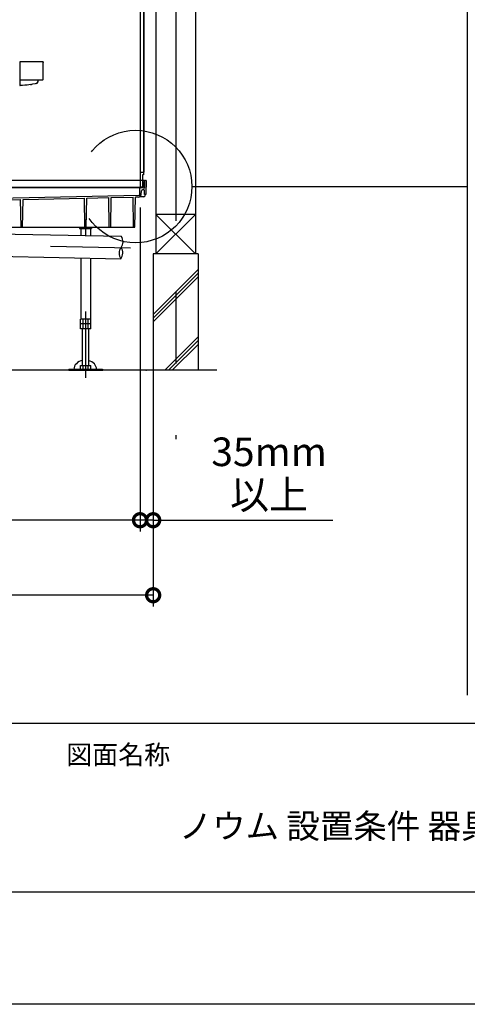
# Model space of a CAD drawing. Extents: x -424 to 186, y -4 to 301.
# Drawn here: x -319 to -279, y 0 to 88 of the extents above; entities that cross this region are included whole.
import ezdxf

# ---------------------------------------------------------------- set-up
doc = ezdxf.new("R2010")
doc.units = 0
doc.linetypes.add('CENTER', pattern=[50.8, 31.75, -6.35, 6.35, -6.35])
doc.linetypes.add('DASHED', pattern=[19.05, 12.7, -6.35])
doc.layers.get('0').update_dxf_attribs({"linetype": 'CONTINUOUS'})
doc.layers.get('DEFPOINTS').update_dxf_attribs({"linetype": 'CONTINUOUS'})
doc.layers.add('1図面枠', color=7, linetype='CONTINUOUS', lineweight=15)
doc.layers.add('S1', color=7, linetype='CONTINUOUS')
doc.layers.add('図面枠', color=3, linetype='CONTINUOUS')
doc.styles.add('MX_NOTE_STANDARD', font='txt.shx', dxfattribs={"bigfont": 'extfont.shx'})

# ---------------------------------------------------------------- blocks, each defined once
blk = doc.blocks.new('_DOTSMALL')
at = {"color": 0, "linetype": 'ByBlock', "lineweight": -2, "const_width": 0.5}
blk.add_lwpolyline([(-0.0625, 0, 1), (0.0625, 0, 1)], format="xyb", close=True, dxfattribs=at)

msp = doc.modelspace()

# ---------------------------------------------------------------- linework, layer by layer
at = {"layer": 'DEFPOINTS'}
msp.add_line((0, 0), (-420, 0), dxfattribs=at)
at = {"layer": 'S1', "color": 7, "linetype": 'Continuous'}
for p, q in [((-307.03, 152.19), (-307.03, 66.69)), ((-303.53, 152.19), (-303.53, 66.69)), ((-308.446, 138.157), (-308.446, 72.69)), ((-308.423, 138.157), (-308.423, 72.69)), ((-308.146, 138.14), (-308.146, 73.723)), ((-308.106, 138.2), (-308.106, 73.957)), ((-279.378, 109.677), (-279.378, 27.485)), ((-319.12, 83.708), (-319.12, 81.683)), ((-319.118, 83.739), (-319.119, 83.734)), ((-319.119, 83.734), (-319.119, 83.73)), ((-319.118, 83.743), (-319.118, 83.739)), ((-319.09, 83.772), (-319.091, 83.772)), ((-317.084, 83.773), (-319.085, 83.773)), ((-317.056, 83.747), (-317.055, 83.741)), ((-317.055, 83.741), (-317.054, 83.735)), ((-317.054, 83.735), (-317.054, 83.73)), ((-317.054, 83.73), (-317.054, 83.723)), ((-317.054, 83.723), (-317.053, 83.716)), ((-317.053, 83.716), (-317.053, 83.708)), ((-317.053, 82.221), (-317.053, 83.708)), ((-319.119, 82.197), (-319.118, 82.192)), ((-319.119, 82.197), (-319.119, 82.197)), ((-319.118, 82.192), (-319.118, 82.187)), ((-319.118, 82.187), (-319.117, 82.183)), ((-319.117, 82.183), (-319.117, 82.181)), ((-319.117, 82.181), (-319.116, 82.179)), ((-319.116, 82.179), (-319.115, 82.177)), ((-319.115, 82.177), (-319.114, 82.174)), ((-319.085, 82.157), (-317.088, 82.157)), ((-318.98, 81.654), (-319.085, 81.649)), ((-318.873, 81.661), (-318.98, 81.654)), ((-318.679, 81.675), (-318.873, 81.661)), ((-318.485, 81.696), (-318.679, 81.675)), ((-318.334, 81.714), (-318.485, 81.696)), ((-318.172, 81.738), (-318.334, 81.714)), ((-318.172, 81.738), (-318.082, 81.753)), ((-318.002, 81.766), (-318.082, 81.753)), ((-317.764, 81.813), (-318.002, 81.766)), ((-317.678, 81.831), (-317.764, 81.812)), ((-317.521, 81.986), (-317.531, 81.959)), ((-317.521, 81.986), (-317.515, 82.004)), ((-317.508, 82.027), (-317.515, 82.004)), ((-317.508, 82.027), (-317.499, 82.061)), ((-317.054, 82.197), (-317.055, 82.187)), ((-308.423, 73.957), (-308.146, 73.957)), ((-308.23, 73.723), (-308.23, 72.623)), ((-308.146, 73.723), (-308.23, 73.723)), ((-308.146, 73.957), (-308.106, 73.957)), ((-308.046, 73.223), (-339.215, 73.223)), ((-308.38, 72.647), (-308.213, 72.647)), ((-308.38, 72.647), (-308.23, 72.647)), ((-308.23, 72.647), (-308.213, 72.647)), ((-308.17, 73.123), (-308.17, 72.69)), ((-308.17, 73.123), (-308.146, 73.123)), ((-308.146, 73.123), (-308.146, 72.69)), ((-308.048, 73.125), (-308.058, 72.572)), ((-307.913, 73.223), (-307.948, 73.223)), ((-307.913, 73.223), (-307.935, 71.957)), ((-303.841, 72.676), (-279.378, 72.676)), ((-308.163, 72.557), (-337.083, 72.557)), ((-335.113, 72.623), (-308.213, 72.623)), ((-330.815, 71.433), (-308.501, 71.913)), ((-308.099, 71.757), (-308.485, 71.757)), ((-308.472, 71.98), (-308.449, 72.493)), ((-308.339, 71.963), (-308.324, 72.294)), ((-308.119, 72.39), (-308.225, 72.39)), ((-308.108, 72.523), (-308.13, 72.523)), ((-308.042, 71.957), (-308.052, 72.325)), ((-307.935, 71.957), (-308.042, 71.957)), ((-308, 71.839), (-307.98, 71.957)), ((-324.509, 71.409), (-319.053, 71.526)), ((-319.01, 69.057), (-319.053, 71.526)), ((-318.883, 69.057), (-318.84, 71.531)), ((-318.84, 71.531), (-313.388, 71.648)), ((-313.343, 69.057), (-313.388, 71.648)), ((-313.216, 69.057), (-313.171, 71.653)), ((-313.171, 71.653), (-311.223, 71.695)), ((-311.176, 69.057), (-311.223, 71.695)), ((-311.05, 69.057), (-311.004, 71.699)), ((-311.004, 71.699), (-309.067, 71.741)), ((-309.02, 69.057), (-309.067, 71.741)), ((-308.893, 69.057), (-308.846, 71.74)), ((-308.572, 71.74), (-308.846, 71.74)), ((-308.446, 70.802), (-308.446, 42.023)), ((-307.03, 70.19), (-303.53, 66.69)), ((-303.53, 70.19), (-307.03, 66.69)), ((-303.53, 70.19), (-307.029, 70.19)), ((-330.36, 69.057), (-308.893, 69.057)), ((-328.826, 68.636), (-310.113, 68.255)), ((-313.813, 69.057), (-313.813, 68.937)), ((-313.813, 68.937), (-312.746, 68.937)), ((-313.703, 68.937), (-313.703, 68.328)), ((-312.856, 68.937), (-312.856, 68.311)), ((-312.746, 69.057), (-312.746, 68.937)), ((-328.867, 66.636), (-310.154, 66.255)), ((-307.28, 66.69), (-307.28, 56.357)), ((-303.28, 66.69), (-307.28, 66.69)), ((-303.28, 66.69), (-303.28, 56.357)), ((-313.703, 66.328), (-313.703, 60.903)), ((-312.856, 66.31), (-312.856, 60.903)), ((-307.28, 61.32), (-303.28, 65.32)), ((-307.28, 60.987), (-303.28, 64.987)), ((-307.28, 60.654), (-303.28, 64.654)), ((-312.818, 60.903), (-313.742, 60.903)), ((-313.742, 60.037), (-313.742, 60.903)), ((-312.818, 60.47), (-313.742, 60.47)), ((-313.511, 60.037), (-313.511, 60.903)), ((-313.049, 60.037), (-313.049, 60.903)), ((-312.818, 60.037), (-312.818, 60.903)), ((-312.818, 60.037), (-313.742, 60.037)), ((-313.546, 56.767), (-313.546, 60.037)), ((-313.013, 60.037), (-313.013, 56.767)), ((-306.244, 56.357), (-303.28, 59.321)), ((-305.911, 56.357), (-303.28, 58.988)), ((-305.578, 56.357), (-303.28, 58.654)), ((-301.613, 56.357), (-369.613, 56.357)), ((-314.78, 56.433), (-311.78, 56.433)), ((-314.78, 56.433), (-314.78, 56.357)), ((-314.78, 56.357), (-311.78, 56.357)), ((-313.742, 56.433), (-313.742, 56.767)), ((-313.742, 56.767), (-312.818, 56.767)), ((-313.511, 56.433), (-313.511, 56.767)), ((-313.049, 56.433), (-313.049, 56.767)), ((-312.818, 56.433), (-312.818, 56.767)), ((-311.78, 56.433), (-311.78, 56.357)), ((-307.28, 56.356), (-307.28, 42.023)), ((-307.28, 56.356), (-307.28, 35.356)), ((-308.446, 54.947), (-308.446, 42.023)), ((-308.446, 43.023), (-361.78, 43.023)), ((-307.28, 43.023), (-308.446, 43.023)), ((-307.28, 43.023), (-291.326, 43.023)), ((-307.28, 36.356), (-363.946, 36.356))]:
    msp.add_line(p, q, dxfattribs=at)
at = {"layer": 'S1', "color": 7, "linetype": 'CENTER'}
for p, q in [((-305.28, 152.19), (-305.28, 50.232)), ((-313.28, 69.762), (-313.28, 68.27)), ((-316.398, 67.383), (-309.285, 67.238)), ((-313.28, 61.576), (-313.28, 55.69))]:
    msp.add_line(p, q, dxfattribs=at)
at = {"layer": 'S1', "color": 7, "linetype": 'DASHED'}
msp.add_circle((-308.841, 72.676), 5, dxfattribs=at)
at = {"layer": 'S1', "color": 7, "linetype": 'Continuous'}
for centre, radius, start, end in [((-317.154, 83.636), 1.967, 177.26943, 177.91227), ((-319.085, 83.739), 0.0333, 100.76913, 174.04058), ((-317.088, 83.739), 0.0333, 13.19669, 82.69746), ((-319.087, 81.683), 0.0333, 180.06029, 272.43713), ((-319.085, 82.19), 0.0333, 186.40719, 269.93555), ((-317.719, 82.027), 0.2, 281.85481, 340.03528), ((-323.366, 83.628), 6.073, 345.04651, 345.9767), ((-317.088, 82.19), 0.0333, 269.78427, 355.4323), ((-318.842, 82.286), 1.79, 357.1695, 357.93276), ((-308.38, 72.69), 0.0667, 179.99999, 270), ((-308.38, 72.69), 0.0433, 179.99999, 270), ((-308.38, 72.69), 0.0433, 180.00001, 269.99999), ((-308.213, 72.69), 0.0667, 270, 0.00001), ((-308.213, 72.69), 0.0433, 270, 0.00001), ((-307.948, 73.123), 0.1, 90, 179), ((-308.572, 71.973), 0.233, 270, 357.5), ((-308.572, 71.984), 0.1, 313.97809, 357.5), ((-308.383, 72.49), 0.0667, 90, 177.50001), ((-308.225, 72.29), 0.1, 90, 177.50001), ((-308.163, 72.54), 0.0167, 0, 90), ((-308.13, 72.54), 0.0167, 179.99999, 270), ((-308.119, 72.323), 0.0667, 1.5, 90), ((-308.108, 72.573), 0.05, 270, 359), ((-308.099, 71.857), 0.1, 270, 350), ((-310.79, 67.769), 0.833, 321.96344, 35.70323), ((-309.477, 66.742), 0.833, 141.96344, 215.70323), ((-310.81, 66.769), 0.833, 321.96344, 35.70323)]:
    msp.add_arc(centre, radius, start, end, dxfattribs=at)
for start_param, end_param in [(1.80778, 3.157969), (6.266809, 7.550795)]:
    msp.add_ellipse((-313.312, 56.446), major_axis=(1, 0), ratio=0.800001, start_param=start_param, end_param=end_param, dxfattribs=at)
at = {"layer": 'S1', "color": 7, "linetype": 'Continuous', "start_tangent": (-0.999984, -0.005694), "end_tangent": (-0.98463, -0.174651)}
msp.add_spline([(-319.085, 83.773), (-319.085, 83.773), (-319.086, 83.772), (-319.086, 83.772), (-319.087, 83.772), (-319.087, 83.772), (-319.088, 83.772), (-319.088, 83.772), (-319.089, 83.772), (-319.09, 83.772), (-319.09, 83.772)], degree=3, dxfattribs=at)
at = {"layer": 'S1', "color": 7, "linetype": 'Continuous'}
for p in [(-308.446, 71.89), (-311.78, 56.357), (-307.913, 56.357)]:
    msp.add_point(p, dxfattribs=at)
at = {"layer": '図面枠'}
for p, q in [((-410, 25), (-10, 25)), ((-410, 10), (-10, 10))]:
    msp.add_line(p, q, dxfattribs=at)

# ---------------------------------------------------------------- block references
at = {"layer": 'S1', "color": 7, "xscale": 2.32, "yscale": 2.32, "zscale": 2.32}
for p in [(-308.446, 43.023), (-308.446, 43.023), (-307.28, 36.356)]:
    msp.add_blockref('_DOTSMALL', p, dxfattribs=at)
at = {"layer": 'S1', "color": 7, "xscale": 2.32, "yscale": 2.32, "zscale": 2.32, "rotation": 180}
msp.add_blockref('_DOTSMALL', (-307.28, 43.023), dxfattribs=at)

# ---------------------------------------------------------------- texts
at = {"layer": '1図面枠', "color": 7, "attachment_point": 1, "line_spacing_factor": 0.870768}
for s, insert, char_height in [('{\\fMS PGothic|b0|i0|c128|p0;図面名称}', (-315, 23.03), 1.69131), ('{\\fＭＳ Ｐゴシック|b0|i0|c0|p0;{\\C256;ノウム 設置条件 器具（コード・配管等）とび出し位置}}', (-305, 16.928), 2.17454)]:
    msp.add_mtext(s, dxfattribs=dict(at, insert=insert, char_height=char_height))
at = {"layer": 'S1', "color": 7, "linetype": 'Continuous', "insert": (-296.983, 47.198), "char_height": 2.54, "attachment_point": 5, "line_spacing_factor": 0.9, "style": 'MX_NOTE_STANDARD'}
msp.add_mtext('\\A1;35mm\\P以上', dxfattribs=at)

doc.saveas('drawing.dxf')
